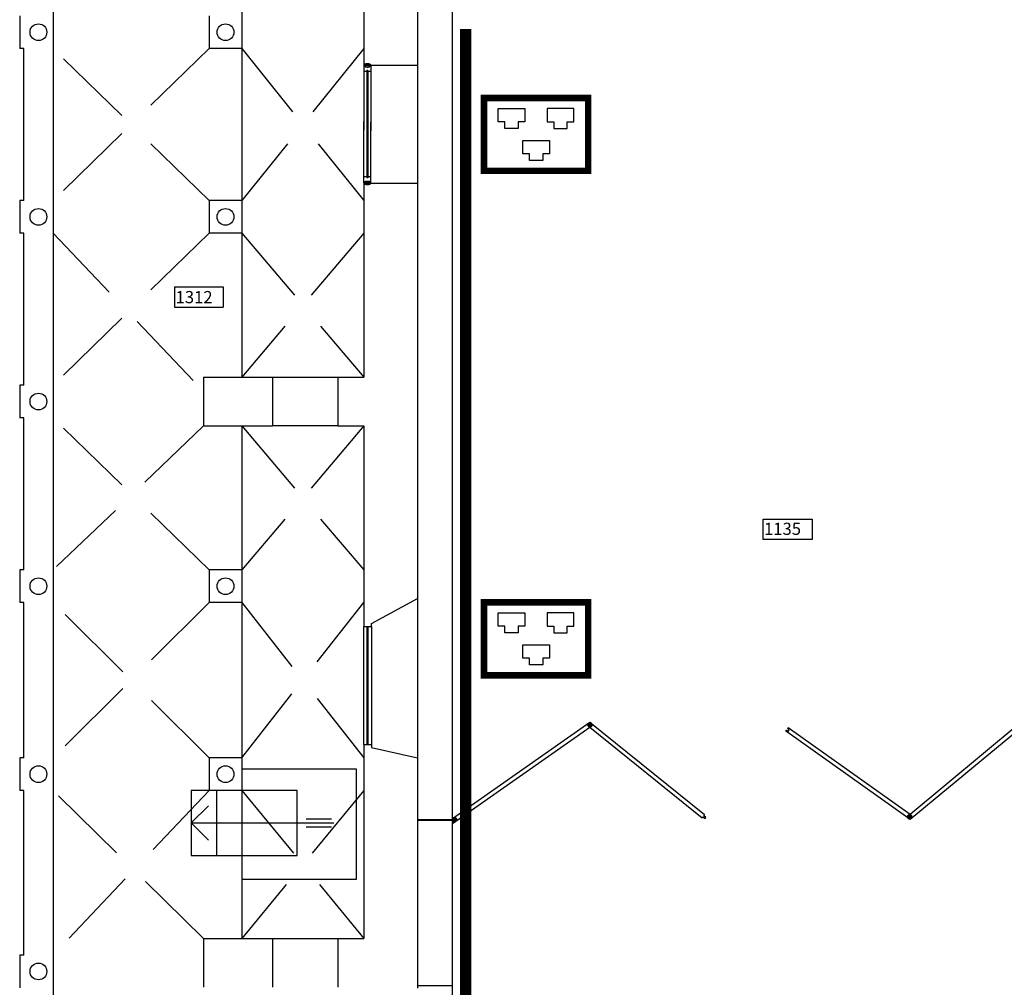
# Model space of a CAD drawing. Extents: x 0 to 1527, y 0 to 830.
# Drawn here: x 1118 to 1179, y 219 to 279 of the extents above; entities that cross this region are included whole.
import ezdxf

# ---------------------------------------------------------------- set-up
doc = ezdxf.new("R2010")
doc.units = 0
doc.header["$LTSCALE"] = 10
doc.header["$MEASUREMENT"] = 0
doc.linetypes.add('TRATTEGGIATA', pattern=[0.75, 0.5, -0.25])
doc.linetypes.add('TRATTO-PUNTO', pattern=[1, 0.5, -0.25, 0, -0.25])
for name, color, linetype in [('CTRSF', 4, 'TRATTEGGIATA'), ('DASHDOT', 210, 'TRATTO-PUNTO'), ('FINESTRE', 1, 'CONTINUOUS'), ('MURI', 7, 'CONTINUOUS'), ('NLOCALI', 2, 'CONTINUOUS'), ('NUOVO_CABLAGGIO', 3, 'CONTINUOUS'), ('PANNELLI', 5, 'CONTINUOUS'), ('PORTE', 4, 'CONTINUOUS'), ('SCALE', 4, 'CONTINUOUS')]:
    doc.layers.add(name, color=color, linetype=linetype)
doc.styles.add('TESTO2', font='ROMANS.shx', dxfattribs={"height": 15})

# ---------------------------------------------------------------- blocks, each defined once
blk = doc.blocks.new('F145-F')
at = {"layer": 'FINESTRE'}
for p, q in [((0, -145), (0, 0)), ((4.21875, -145), (4.21875, 0)), ((5.15625, 0), (5.15625, -145)), ((9.375, 0), (9.375, -145))]:
    blk.add_line(p, q, dxfattribs=at)
blk = doc.blocks.new('F145-V')
at = {"layer": 'FINESTRE'}
for p, q in [((-145.1, -8.9), (-145.1, 0)), ((-145.1, -8.9), (-145.1, 0)), ((-144.5, 0), (-69.4, 0)), ((-144.5, -8.9), (-144.5, 0)), ((-137.2, -3.9), (-137.2, 0)), ((-0.6, 0), (-80, 0)), ((-7.8, -3.9), (-7.8, 0)), ((-0.6, -8.9), (-0.6, 0)), ((0, -8.9), (0, 0)), ((0, -8.9), (0, 0)), ((-144.5, -8.9), (-69.9, -8.9)), ((-6.7, -3.9), (-138.3, -3.9)), ((-138.3, -5), (-138.3, -3.9)), ((-6.7, -5), (-138.3, -5)), ((-137.2, -8.9), (-137.2, -5)), ((-0.6, -8.9), (-80.6, -8.9)), ((-6.7, -3.9), (-73.8, -3.9)), ((-6.7, -5), (-73.8, -5)), ((-7.8, -8.9), (-7.8, -5)), ((-7.8, -8.9), (-7.8, -5)), ((-6.7, -5), (-6.7, -3.9))]:
    blk.add_line(p, q, dxfattribs=at)
at = {"layer": 'FINESTRE', "color": 6}
for p, q in [((-144.8, 0), (-144.8, -8.9)), ((-0.3, 0), (-0.3, -8.9))]:
    blk.add_line(p, q, dxfattribs=at)
for points in [[(-144.8, 0, 0.189018), (-145.5, -0.3, 0.101122), (-146.2, -1.3, 0.059398), (-146.6, -2.7, 0.04581), (-146.8, -4.5, 0.04581), (-146.6, -6.3, 0.059398), (-146.2, -7.6, 0.101122), (-145.5, -8.7, 0.189018), (-144.8, -8.9, 0.189018), (-144.1, -8.7, 0.101122), (-143.4, -7.6, 0.059398), (-143, -6.3, 0.04581), (-142.8, -4.5, 0.04581), (-143, -2.7, 0.059398), (-143.4, -1.3, 0.101122), (-144.1, -0.3, 0.189018)], [(-0.3, 0, 0.189018), (-1, -0.3, 0.101122), (-1.7, -1.3, 0.059398), (-2.1, -2.7, 0.04581), (-2.3, -4.5, 0.04581), (-2.1, -6.3, 0.059398), (-1.7, -7.6, 0.101122), (-1, -8.7, 0.189018), (-0.3, -8.9, 0.189018), (0.4, -8.7, 0.101122), (1.1, -7.6, 0.059398), (1.5, -6.3, 0.04581), (1.7, -4.5, 0.04581), (1.5, -2.7, 0.059398), (1.1, -1.3, 0.101122), (0.4, -0.3, 0.189018)]]:
    blk.add_lwpolyline(points, format="xyb", close=True, dxfattribs=at)
blk = doc.blocks.new('A$C1C4E3C7F')
at = {"layer": 'NUOVO_CABLAGGIO'}
for p, q in [((1.078, 3.222), (1.078, 4.041)), ((1.078, 4.041), (1.898, 4.041)), ((1.898, 4.041), (2.717, 4.041)), ((2.717, 4.041), (2.717, 3.222)), ((4.083, 4.041), (4.083, 3.222)), ((4.902, 4.041), (4.083, 4.041)), ((5.722, 4.041), (4.902, 4.041)), ((5.722, 3.222), (5.722, 4.041)), ((1.488, 3.222), (1.078, 3.222)), ((1.488, 2.812), (1.488, 3.222)), ((2.717, 3.222), (2.307, 3.222)), ((2.307, 3.222), (2.307, 2.812)), ((4.083, 3.222), (4.493, 3.222)), ((4.493, 3.222), (4.493, 2.812)), ((5.312, 3.222), (5.722, 3.222)), ((5.312, 2.812), (5.312, 3.222)), ((2.307, 2.812), (1.488, 2.812)), ((4.493, 2.812), (5.312, 2.812)), ((2.581, 1.25), (2.581, 2.069)), ((2.581, 2.069), (4.219, 2.069)), ((4.219, 2.069), (4.219, 1.25)), ((2.99, 1.25), (2.581, 1.25)), ((2.99, 0.84), (2.99, 1.25)), ((4.219, 1.25), (3.81, 1.25)), ((3.81, 1.25), (3.81, 0.84)), ((3.81, 0.84), (2.99, 0.84))]:
    blk.add_line(p, q, dxfattribs=at)
at = {"layer": 'NUOVO_CABLAGGIO', "const_width": 0.4}
blk.add_lwpolyline([(0.2, 4.68), (6.6, 4.68), (6.6, 0.2), (0.2, 0.2)], close=True, dxfattribs=at)

msp = doc.modelspace()

# ---------------------------------------------------------------- linework, layer by layer
at = {"layer": 'CTRSF'}
for p, q in [((1129.766, 267.723), (1120.166, 277.073)), ((1129.766, 277.073), (1120.166, 267.723)), ((1131.766, 277.073), (1139.266, 267.723)), ((1139.266, 277.073), (1131.766, 267.723)), ((1129.766, 265.723), (1120.166, 256.373)), ((1120.166, 265.723), (1129.416, 256.005)), ((1139.266, 265.723), (1131.766, 256.873)), ((1131.766, 265.723), (1139.266, 256.873)), ((1133.666, 256.873), (1137.666, 256.873)), ((1129.766, 245.023), (1120.166, 254.373)), ((1129.416, 253.873), (1120.166, 245.023)), ((1131.766, 253.873), (1139.266, 245.023)), ((1139.266, 253.873), (1131.766, 245.023)), ((1137.666, 253.873), (1133.666, 253.873)), ((1129.766, 233.473), (1120.166, 243.023)), ((1129.766, 243.023), (1120.166, 233.473)), ((1131.766, 243.023), (1139.266, 233.473)), ((1131.766, 233.473), (1139.266, 243.023)), ((1129.416, 222.373), (1120.166, 231.473)), ((1129.766, 231.473), (1120.166, 221.348)), ((1131.766, 231.473), (1139.266, 222.373)), ((1139.266, 231.473), (1131.766, 222.373)), ((1133.666, 222.373), (1137.666, 222.373))]:
    msp.add_line(p, q, dxfattribs=at)
at = {"layer": 'DASHDOT', "const_width": 0.7}
msp.add_lwpolyline([(1145.538, 184), (1145.538, 278.265)], dxfattribs=at)
at = {"layer": 'FINESTRE', "color": 6}
for p, q in [((1142.566, 276.048), (1142.566, 268.798)), ((1142.566, 243.273), (1142.566, 233.473))]:
    msp.add_line(p, q, dxfattribs=at)
at = {"layer": 'MURI'}
for p, q in [((1120.166, 344.178), (1120.166, 194.923)), ((1142.566, 302.373), (1142.566, 276.048)), ((1139.266, 287.873), (1139.266, 276.048)), ((1118.116, 279.073), (1118.116, 277.073)), ((1129.766, 279.073), (1129.766, 277.073)), ((1131.766, 279.073), (1131.766, 277.073)), ((1118.366, 277.073), (1118.116, 277.073)), ((1118.366, 267.723), (1118.366, 277.073)), ((1131.766, 277.073), (1129.766, 277.073)), ((1139.266, 268.798), (1139.266, 256.873)), ((1142.566, 268.798), (1142.566, 243.273)), ((1118.116, 267.723), (1118.116, 265.723)), ((1118.366, 267.723), (1118.116, 267.723)), ((1129.766, 267.723), (1129.766, 265.723)), ((1131.766, 267.723), (1129.766, 267.723)), ((1131.766, 267.723), (1131.766, 265.723)), ((1118.366, 265.723), (1118.116, 265.723)), ((1118.366, 256.373), (1118.366, 265.723)), ((1131.766, 265.723), (1129.766, 265.723)), ((1129.416, 256.873), (1129.416, 253.873)), ((1129.416, 256.873), (1133.666, 256.873)), ((1133.666, 256.873), (1133.666, 253.873)), ((1137.666, 256.873), (1137.666, 253.873)), ((1137.666, 256.873), (1139.266, 256.873)), ((1118.116, 256.373), (1118.116, 254.373)), ((1118.366, 256.373), (1118.116, 256.373)), ((1118.366, 254.373), (1118.116, 254.373)), ((1118.366, 245.023), (1118.366, 254.373)), ((1129.416, 253.873), (1133.666, 253.873)), ((1137.666, 253.873), (1139.266, 253.873)), ((1139.266, 253.873), (1139.266, 241.548)), ((1118.366, 245.023), (1118.116, 245.023)), ((1118.116, 245.023), (1118.116, 243.023)), ((1129.766, 245.023), (1129.766, 243.023)), ((1131.766, 245.023), (1129.766, 245.023)), ((1131.766, 245.023), (1131.766, 243.023)), ((1118.366, 243.023), (1118.116, 243.023)), ((1118.366, 233.473), (1118.366, 243.023)), ((1131.766, 243.023), (1129.766, 243.023)), ((1139.735, 241.731), (1142.566, 243.273)), ((1139.735, 241.548), (1139.735, 241.731)), ((1139.266, 234.298), (1139.266, 222.373)), ((1139.735, 234.298), (1139.735, 234.105)), ((1139.735, 234.105), (1142.566, 233.473)), ((1118.366, 233.473), (1118.116, 233.473)), ((1118.116, 233.473), (1118.116, 231.473)), ((1129.766, 233.473), (1129.766, 231.473)), ((1131.766, 233.473), (1129.766, 233.473)), ((1131.766, 233.473), (1131.766, 231.473)), ((1142.566, 233.473), (1142.566, 219.323)), ((1118.366, 231.473), (1118.116, 231.473)), ((1118.366, 221.348), (1118.366, 231.473)), ((1131.766, 231.473), (1129.766, 231.473)), ((1129.416, 222.373), (1129.416, 219.373)), ((1129.416, 222.373), (1133.666, 222.373)), ((1133.666, 222.373), (1133.666, 219.373)), ((1137.666, 222.373), (1137.666, 219.373)), ((1137.666, 222.373), (1139.266, 222.373)), ((1118.116, 221.348), (1118.116, 219.348)), ((1118.366, 221.348), (1118.116, 221.348))]:
    msp.add_line(p, q, dxfattribs=at)
at = {"layer": 'MURI', "color": 1}
for p, q in [((1139.266, 276.048), (1142.566, 276.048)), ((1139.266, 268.798), (1142.566, 268.798)), ((1139.266, 241.548), (1139.735, 241.548)), ((1139.266, 234.298), (1139.735, 234.298))]:
    msp.add_line(p, q, dxfattribs=at)
at = {"layer": 'MURI'}
for centre in [(1119.266, 278.073), (1130.766, 278.073), (1119.266, 266.723), (1130.766, 266.723), (1119.266, 255.373), (1119.266, 244.023), (1130.766, 244.023), (1119.266, 232.473), (1130.766, 232.473), (1119.266, 220.348)]:
    msp.add_circle(centre, 0.516, dxfattribs=at)
at = {"layer": 'NLOCALI'}
for p, q in [((1127.625, 262.424), (1130.625, 262.424)), ((1127.625, 262.424), (1127.625, 261.174)), ((1130.625, 262.424), (1130.625, 261.174)), ((1127.625, 261.174), (1130.625, 261.174)), ((1163.828, 248.151), (1166.828, 248.151)), ((1163.828, 246.901), (1163.828, 248.151)), ((1166.828, 248.151), (1166.828, 246.901)), ((1166.828, 246.901), (1163.828, 246.901))]:
    msp.add_line(p, q, dxfattribs=at)
at = {"layer": 'PANNELLI'}
for p, q in [((1131.766, 287.873), (1131.766, 256.873)), ((1144.716, 229.673), (1144.716, 280.673)), ((1131.766, 253.873), (1131.766, 232.773)), ((1144.716, 229.673), (1142.566, 229.673)), ((1144.716, 229.623), (1142.566, 229.623)), ((1144.716, 173.073), (1144.716, 229.623)), ((1131.766, 226.023), (1131.766, 222.373)), ((1144.716, 219.473), (1142.566, 219.473))]:
    msp.add_line(p, q, dxfattribs=at)
at = {"layer": 'PORTE'}
for p, q in [((1144.716, 229.753), (1153.166, 235.675)), ((1153.166, 235.675), (1160.218, 229.993)), ((1179.556, 235.561), (1172.844, 229.993)), ((1144.716, 229.447), (1153.155, 235.362)), ((1153.155, 235.362), (1160.061, 229.798)), ((1165.192, 235.13), (1165.242, 235.186)), ((1172.856, 229.678), (1165.192, 235.13)), ((1165.242, 235.186), (1165.354, 235.103)), ((1165.306, 235.274), (1165.345, 235.328)), ((1165.421, 235.189), (1165.306, 235.274)), ((1172.844, 229.993), (1165.345, 235.328)), ((1165.354, 235.103), (1165.421, 235.189)), ((1179.569, 235.247), (1172.856, 229.678)), ((1160.061, 229.798), (1160.11, 229.856)), ((1160.11, 229.856), (1160.248, 229.752)), ((1160.166, 229.904), (1160.23, 229.984)), ((1160.297, 229.814), (1160.166, 229.904)), ((1160.248, 229.752), (1160.297, 229.814))]:
    msp.add_line(p, q, dxfattribs=at)
at = {"layer": 'PORTE', "const_width": 0.175}
for points in [[(1153.082, 235.505, 1), (1153.257, 235.505, 1)], [(1172.737, 229.851, 1), (1172.912, 229.851, 1)], [(1144.754, 229.675, 1), (1144.929, 229.675, 1)]]:
    msp.add_lwpolyline(points, format="xyb", close=True, dxfattribs=at)
at = {"layer": 'SCALE'}
for p, q in [((1131.766, 232.773), (1131.766, 226.023)), ((1138.816, 232.773), (1131.766, 232.773)), ((1138.816, 226.023), (1138.816, 232.773)), ((1128.666, 231.473), (1128.666, 227.473)), ((1130.216, 231.473), (1130.216, 227.473)), ((1128.666, 229.473), (1129.727, 230.534)), ((1128.666, 229.473), (1137.426, 229.473)), ((1128.666, 229.473), (1129.727, 228.412)), ((1135.727, 229.736), (1137.277, 229.736)), ((1135.727, 229.236), (1137.277, 229.236)), ((1128.666, 227.473), (1135.166, 227.473)), ((1131.766, 226.023), (1138.816, 226.023))]:
    msp.add_line(p, q, dxfattribs=at)
at = {"layer": 'SCALE', "color": 4}
for p, q in [((1135.166, 231.473), (1128.666, 231.473)), ((1135.166, 227.473), (1135.166, 231.473))]:
    msp.add_line(p, q, dxfattribs=at)

# ---------------------------------------------------------------- block references
at = {"layer": 'FINESTRE', "color": 6, "xscale": 0.05, "yscale": 0.05, "zscale": 0.05, "rotation": 90}
msp.add_blockref('F145-V', (1139.266, 276.048), dxfattribs=at)
at = {"layer": 'FINESTRE', "color": 6, "xscale": 0.05, "yscale": 0.05, "zscale": 0.05}
msp.add_blockref('F145-F', (1139.266, 241.548), dxfattribs=at)
at = {"layer": 'NUOVO_CABLAGGIO'}
for p in [(1146.458, 269.351), (1146.458, 238.351)]:
    msp.add_blockref('A$C1C4E3C7F', p, dxfattribs=at)

# ---------------------------------------------------------------- texts
at = {"layer": 'NLOCALI', "style": 'TESTO2'}
for s, p in [('1312', (1127.701, 261.418)), ('1135', (1163.873, 247.178))]:
    msp.add_text(s, height=0.75, dxfattribs=at).set_placement(p)

doc.saveas('drawing.dxf')
